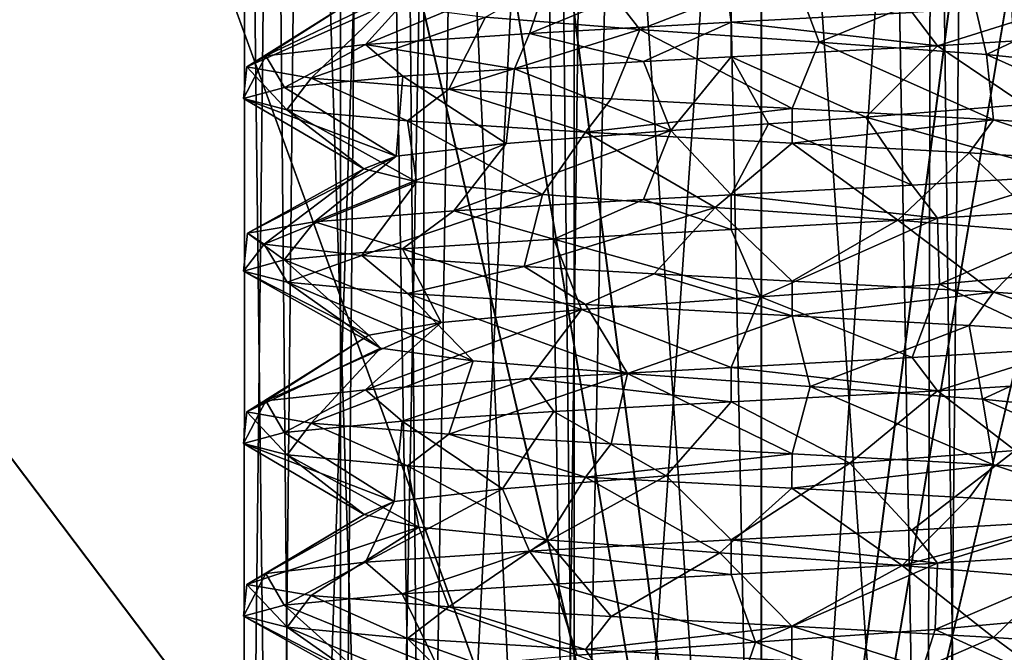
# Model space of a CAD drawing. Extents: x -124 to 30, y 0 to 95.
# Drawn here: x -4 to 1, y 23 to 27 of the extents above; entities that cross this region are included whole.
import ezdxf

# ---------------------------------------------------------------- set-up
doc = ezdxf.new("R2010")
doc.units = 0
doc.header["$MEASUREMENT"] = 0

msp = doc.modelspace()

# ---------------------------------------------------------------- linework, layer by layer
for points in [[(-4.052388, 49.521919, 5.577834), (-0.000762, 18.367481, 8.281301), (-0.003386, 80.675804, 5.506036)], [(-4.051458, 49.521408, -5.572007), (-0.002469, 80.675301, -5.495385), (0.000619, 18.366722, -8.281039)], [(4.048459, 49.52124, 5.577463), (-0.003386, 80.675804, 5.506036), (-0.000762, 18.367481, 8.281301)], [(4.049389, 49.520729, -5.572378), (0.000619, 18.366722, -8.281039), (-0.002469, 80.675301, -5.495385)], [(-2.440228, 72.807465, 0.561153), (-2.437707, 17.800358, 0.556567), (-2.440135, 72.807419, -0.551591)], [(-1.957549, 72.807465, 1.563661), (-2.437707, 17.800358, 0.556567), (-2.440228, 72.807465, 0.561153)], [(-2.437707, 17.800358, 0.556567), (-2.437614, 17.800306, -0.556177), (-2.440135, 72.807419, -0.551591)], [(-2.440135, 72.807419, -0.551591), (-1.954768, 17.80022, -1.558728), (-1.957289, 72.807327, -1.554142)], [(-2.437614, 17.800306, -0.556177), (-1.954768, 17.80022, -1.558728), (-2.440135, 72.807419, -0.551591)], [(-1.955028, 17.800364, 1.559074), (-2.437707, 17.800358, 0.556567), (-1.957549, 72.807465, 1.563661)], [(-1.087595, 72.807434, 2.257411), (-1.955028, 17.800364, 1.559074), (-1.957549, 72.807465, 1.563661)], [(-1.957289, 72.807327, -1.554142), (-1.084698, 17.800116, -2.252558), (-1.087219, 72.80722, -2.247972)], [(-1.954768, 17.80022, -1.558728), (-1.084698, 17.800116, -2.252558), (-1.957289, 72.807327, -1.554142)], [(-1.085074, 17.800322, 2.252824), (-1.955028, 17.800364, 1.559074), (-1.087595, 72.807434, 2.257411)], [(-0.002775, 72.80735, 2.504993), (-1.085074, 17.800322, 2.252824), (-1.087595, 72.807434, 2.257411)], [(-1.087219, 72.80722, -2.247972), (0.000163, 17.800014, -2.50024), (-0.002358, 72.807121, -2.495653)], [(-1.084698, 17.800116, -2.252558), (0.000163, 17.800014, -2.50024), (-1.087219, 72.80722, -2.247972)], [(-0.000254, 17.800243, 2.500407), (-1.085074, 17.800322, 2.252824), (-0.002775, 72.80735, 2.504993)], [(1.082085, 72.807251, 2.257311), (0.956585, 17.800154, 2.310038), (-0.002775, 72.80735, 2.504993)], [(0.956585, 17.800154, 2.310038), (-0.000254, 17.800243, 2.500407), (-0.002775, 72.80735, 2.504993)], [(0.000163, 17.800014, -2.50024), (0.95697, 17.799942, -2.309959), (-0.002358, 72.807121, -2.495653)], [(-0.002358, 72.807121, -2.495653), (0.95697, 17.799942, -2.309959), (1.082461, 72.807037, -2.248071)], [(1.767835, 17.800062, 1.768031), (0.956585, 17.800154, 2.310038), (1.082085, 72.807251, 2.257311)], [(0.95697, 17.799942, -2.309959), (1.76813, 17.7999, -1.768026), (1.082461, 72.807037, -2.248071)], [(1.952156, 72.807144, 1.563481), (1.767835, 17.800062, 1.768031), (1.082085, 72.807251, 2.257311)], [(1.082461, 72.807037, -2.248071), (1.76813, 17.7999, -1.768026), (1.952416, 72.807007, -1.554321)], [(-4.215542, 43.291039, 5.802251), (-0.000762, 18.367481, 8.281301), (-4.052388, 49.521919, 5.577834)], [(-4.214575, 43.290504, -5.797448), (-4.051458, 49.521408, -5.572007), (0.000619, 18.366722, -8.281039)], [(4.212147, 43.290337, 5.801865), (4.048459, 49.52124, 5.577463), (-0.000762, 18.367481, 8.281301)], [(4.213114, 43.289803, -5.797834), (0.000619, 18.366722, -8.281039), (4.049389, 49.520729, -5.572378)], [(-4.378696, 37.060257, 6.026669), (-0.000762, 18.367481, 8.281301), (-4.215542, 43.291039, 5.802251)], [(-4.377692, 37.059708, -6.022889), (-4.214575, 43.290504, -5.797448), (0.000619, 18.366722, -8.281039)], [(4.375835, 37.059525, 6.026267), (4.212147, 43.290337, 5.801865), (-0.000762, 18.367481, 8.281301)], [(4.376839, 37.058975, -6.023291), (0.000619, 18.366722, -8.281039), (4.213114, 43.289803, -5.797834)], [(-4.541851, 30.829477, 6.251085), (-0.000762, 18.367481, 8.281301), (-4.378696, 37.060257, 6.026669)], [(-4.540808, 30.828905, -6.24833), (-4.377692, 37.059708, -6.022889), (0.000619, 18.366722, -8.281039)], [(4.539523, 30.82872, 6.250669), (4.375835, 37.059525, 6.026267), (-0.000762, 18.367481, 8.281301)], [(4.540565, 30.828148, -6.248745), (0.000619, 18.366722, -8.281039), (4.376839, 37.058975, -6.023291)], [(-2.830136, 31.802219, 1.00041), (-2.9963, 16.800257, 0.155957), (-2.993657, 31.802177, -0.21134)], [(-2.691658, 16.800285, 1.325795), (-2.9963, 16.800257, 0.155957), (-2.830136, 31.802219, 1.00041)], [(-2.9963, 16.800257, 0.155957), (-2.814477, 16.800186, -1.039205), (-2.993657, 31.802177, -0.21134)], [(-2.993657, 31.802177, -0.21134), (-2.814477, 16.800186, -1.039205), (-2.660315, 31.802095, -1.387707)], [(-2.196642, 31.802214, 2.046216), (-2.691658, 16.800285, 1.325795), (-2.830136, 31.802219, 1.00041)], [(-2.814477, 16.800186, -1.039205), (-2.175809, 16.800085, -2.065667), (-2.660315, 31.802095, -1.387707)], [(-1.950142, 16.800266, 2.280384), (-2.691658, 16.800285, 1.325795), (-2.196642, 31.802214, 2.046216)], [(-2.660315, 31.802095, -1.387707), (-2.175809, 16.800085, -2.065667), (-1.885536, 31.801987, -2.333364)], [(-1.198272, 31.802162, 2.752461), (-1.950142, 16.800266, 2.280384), (-2.196642, 31.802214, 2.046216)], [(-2.175809, 16.800085, -2.065667), (-1.183923, 16.799973, -2.756802), (-1.885536, 31.801987, -2.333364)], [(-1.039569, 16.800215, 2.814611), (-1.950142, 16.800266, 2.280384), (-1.198272, 31.802162, 2.752461)], [(-1.885536, 31.801987, -2.333364), (-1.183923, 16.799973, -2.756802), (-0.999381, 31.801891, -2.828069)], [(-0.000938, 31.802074, 3.001638), (-1.039569, 16.800215, 2.814611), (-1.198272, 31.802162, 2.752461)], [(-1.183923, 16.799973, -2.756802), (0.00025, 16.799862, -3.000388), (-0.999381, 31.801891, -2.828069)], [(-0.00025, 16.800137, 3.000388), (-1.039569, 16.800215, 2.814611), (-0.000938, 31.802074, 3.001638)], [(-0.999381, 31.801891, -2.828069), (0.00025, 16.799862, -3.000388), (-0.000437, 31.8018, -2.999137)], [(0.998006, 31.801983, 2.83057), (-0.00025, 16.800137, 3.000388), (-0.000938, 31.802074, 3.001638)], [(0.00025, 16.799862, -3.000388), (1.039569, 16.799784, -2.814611), (-0.000437, 31.8018, -2.999137)], [(-0.000437, 31.8018, -2.999137), (1.039569, 16.799784, -2.814611), (1.196897, 31.801712, -2.749959)], [(1.183923, 16.800026, 2.756802), (-0.00025, 16.800137, 3.000388), (0.998006, 31.801983, 2.83057)], [(1.884161, 31.801888, 2.335866), (1.183923, 16.800026, 2.756802), (0.998006, 31.801983, 2.83057)], [(1.039569, 16.799784, -2.814611), (1.950142, 16.799732, -2.280384), (1.196897, 31.801712, -2.749959)], [(2.175809, 16.799913, 2.065667), (1.183923, 16.800026, 2.756802), (1.884161, 31.801888, 2.335866)], [(1.196897, 31.801712, -2.749959), (1.950142, 16.799732, -2.280384), (2.195266, 31.801661, -2.043714)], [(-4.705005, 24.598595, 6.475502), (-0.000762, 18.367481, 8.281301), (-4.541851, 30.829477, 6.251085)], [(-4.703925, 24.598001, -6.473771), (-4.540808, 30.828905, -6.24833), (0.000619, 18.366722, -8.281039)], [(4.703211, 24.597811, 6.475071), (4.539523, 30.82872, 6.250669), (-0.000762, 18.367481, 8.281301)], [(4.70429, 24.597218, -6.474202), (0.000619, 18.366722, -8.281039), (4.540565, 30.828148, -6.248745)], [(-0.228063, 27.044846, 2.296736), (-1.343453, 26.586983, 2.682758), (-0.175738, 26.651649, 2.995684)], [(-1.214773, 26.972282, 1.962142), (-1.343453, 26.586983, 2.682758), (-0.228063, 27.044846, 2.296736)], [(-0.228063, 27.044846, 2.296736), (-0.175738, 26.651649, 2.995684), (0.872693, 26.707985, 2.871477)], [(-1.018821, 27.015911, -2.821142), (-0.703563, 26.60972, -2.196126), (-1.598161, 26.682226, -1.663298)], [(-1.018821, 27.015911, -2.821142), (0.177562, 26.951336, -2.994419), (-0.703563, 26.60972, -2.196126)], [(-1.214773, 26.972282, 1.962142), (-2.292837, 26.5224, 1.93441), (-1.343453, 26.586983, 2.682758)], [(-1.952964, 26.899803, 1.227271), (-2.292837, 26.5224, 1.93441), (-1.214773, 26.972282, 1.962142)], [(0.177562, 26.951336, -2.994419), (0.333984, 26.537247, -2.282009), (-0.703563, 26.60972, -2.196126)], [(1.204107, 26.895084, -2.747642), (0.333984, 26.537247, -2.282009), (0.177562, 26.951336, -2.994419)], [(-1.952964, 26.899803, 1.227271), (-2.869859, 26.45771, 0.872144), (-2.292837, 26.5224, 1.93441)], [(-2.29337, 26.827225, 0.2434), (-2.869859, 26.45771, 0.872144), (-1.952964, 26.899803, 1.227271)], [(1.204107, 26.895084, -2.747642), (1.304159, 26.464897, -1.903316), (0.333984, 26.537247, -2.282009)], [(2.08165, 26.838844, -2.160629), (1.304159, 26.464897, -1.903316), (1.204107, 26.895084, -2.747642)], [(-2.29337, 26.827225, 0.2434), (-2.980901, 26.393028, -0.331605), (-2.869859, 26.45771, 0.872144)], [(-2.167181, 26.754665, -0.790451), (-2.980901, 26.393028, -0.331605), (-2.29337, 26.827225, 0.2434)], [(2.08165, 26.838844, -2.160629), (2.008675, 26.39246, -1.136076), (1.304159, 26.464897, -1.903316)], [(-2.167181, 26.754665, -0.790451), (-2.607835, 26.328468, -1.481411), (-2.980901, 26.393028, -0.331605)], [(-1.598161, 26.682226, -1.663298), (-2.607835, 26.328468, -1.481411), (-2.167181, 26.754665, -0.790451)], [(1.81315, 26.764294, 2.391855), (0.872693, 26.707985, 2.871477), (1.020641, 26.51627, 2.822404)], [(1.81315, 26.764294, 2.391855), (1.020641, 26.51627, 2.822404), (2.051397, 26.580774, 2.191029)], [(0.872693, 26.707985, 2.871477), (-0.175738, 26.651649, 2.995684), (1.020641, 26.51627, 2.822404)], [(-1.598161, 26.682226, -1.663298), (-1.811358, 26.263836, -2.390612), (-2.607835, 26.328468, -1.481411)], [(-1.598161, 26.682226, -1.663298), (-0.703563, 26.60972, -2.196126), (-1.811358, 26.263836, -2.390612)], [(-0.175738, 26.651649, 2.995684), (-1.343453, 26.586983, 2.682758), (-0.682637, 26.424406, 2.921952)], [(-0.175738, 26.651649, 2.995684), (-0.682637, 26.424406, 2.921952), (-0.175749, 26.45163, 2.995676)], [(1.020641, 26.51627, 2.822404), (-0.175738, 26.651649, 2.995684), (-0.175749, 26.45163, 2.995676)], [(-1.343453, 26.586983, 2.682758), (-2.292837, 26.5224, 1.93441), (-1.430345, 26.381758, 2.637244)], [(-0.703563, 26.60972, -2.196126), (-0.870908, 26.207539, -2.870239), (-1.811358, 26.263836, -2.390612)], [(-0.682637, 26.424406, 2.921952), (-1.343453, 26.586983, 2.682758), (-1.430345, 26.381758, 2.637244)], [(-0.703563, 26.60972, -2.196126), (0.177517, 26.151264, -2.99445), (-0.870908, 26.207539, -2.870239)], [(0.333984, 26.537247, -2.282009), (0.177517, 26.151264, -2.99445), (-0.703563, 26.60972, -2.196126)], [(2.051397, 26.580774, 2.191029), (1.020641, 26.51627, 2.822404), (1.522918, 26.175192, 1.735622)], [(0.333984, 26.537247, -2.282009), (1.345225, 26.086716, -2.68153), (0.177517, 26.151264, -2.99445)], [(1.304159, 26.464897, -1.903316), (1.345225, 26.086716, -2.68153), (0.333984, 26.537247, -2.282009)], [(-2.292837, 26.5224, 1.93441), (-2.869859, 26.45771, 0.872144), (-2.762339, 26.274414, 1.168819)], [(-2.292837, 26.5224, 1.93441), (-2.762339, 26.274414, 1.168819), (-2.076332, 26.339203, 2.165091)], [(-1.430345, 26.381758, 2.637244), (-2.292837, 26.5224, 1.93441), (-2.076332, 26.339203, 2.165091)], [(1.020641, 26.51627, 2.822404), (-0.175749, 26.45163, 2.995676), (0.604792, 26.102781, 2.227282)], [(1.020641, 26.51627, 2.822404), (0.604792, 26.102781, 2.227282), (1.522918, 26.175192, 1.735622)], [(-2.869859, 26.45771, 0.872144), (-2.999248, 26.209728, -0.017319), (-2.762339, 26.274414, 1.168819)], [(-2.869859, 26.45771, 0.872144), (-2.980901, 26.393028, -0.331605), (-2.999248, 26.209728, -0.017319)], [(-1.430345, 26.381758, 2.637244), (-0.524856, 26.024334, 2.247309), (-0.682637, 26.424406, 2.921952)], [(-0.682637, 26.424406, 2.921952), (-0.524856, 26.024334, 2.247309), (-0.175749, 26.45163, 2.995676)], [(-0.175749, 26.45163, 2.995676), (-0.524856, 26.024334, 2.247309), (0.04119, 26.063362, 2.308297)], [(-0.175749, 26.45163, 2.995676), (0.04119, 26.063362, 2.308297), (0.604792, 26.102781, 2.227282)], [(1.304159, 26.464897, -1.903316), (2.294601, 26.022289, -1.933187), (1.345225, 26.086716, -2.68153)], [(2.008675, 26.39246, -1.136076), (2.294601, 26.022289, -1.933187), (1.304159, 26.464897, -1.903316)], [(-2.980901, 26.393028, -0.331605), (-2.748434, 26.145061, -1.200595), (-2.999248, 26.209728, -0.017319)], [(-2.980901, 26.393028, -0.331605), (-2.607835, 26.328468, -1.481411), (-2.748434, 26.145061, -1.200595)], [(-2.076332, 26.339203, 2.165091), (-1.477993, 25.950066, 1.771537), (-1.430345, 26.381758, 2.637244)], [(-1.430345, 26.381758, 2.637244), (-1.477993, 25.950066, 1.771537), (-0.524856, 26.024334, 2.247309)], [(-2.762339, 26.274414, 1.168819), (-2.115943, 25.875885, 0.918461), (-2.076332, 26.339203, 2.165091)], [(-2.607835, 26.328468, -1.481411), (-2.050795, 26.080425, -2.188668), (-2.748434, 26.145061, -1.200595)], [(-2.607835, 26.328468, -1.481411), (-1.811358, 26.263836, -2.390612), (-2.050795, 26.080425, -2.188668)], [(-2.076332, 26.339203, 2.165091), (-2.115943, 25.875885, 0.918461), (-1.477993, 25.950066, 1.771537)], [(-2.762339, 26.274414, 1.168819), (-2.999248, 26.209728, -0.017319), (-2.115943, 25.875885, 0.918461)], [(-1.811358, 26.263836, -2.390612), (-1.019594, 26.015816, -2.820923), (-2.050795, 26.080425, -2.188668)], [(-1.811358, 26.263836, -2.390612), (-0.870908, 26.207539, -2.870239), (-1.019594, 26.015816, -2.820923)], [(-2.999248, 26.209728, -0.017319), (-2.302849, 25.801609, -0.130279), (-2.115943, 25.875885, 0.918461)], [(-2.999248, 26.209728, -0.017319), (-2.748434, 26.145061, -1.200595), (-2.302849, 25.801609, -0.130279)], [(-0.870908, 26.207539, -2.870239), (0.177517, 26.151264, -2.99445), (-1.019594, 26.015816, -2.820923)], [(-2.748434, 26.145061, -1.200595), (-1.998702, 25.727455, -1.151113), (-2.302849, 25.801609, -0.130279)], [(-2.050795, 26.080425, -2.188668), (-1.998702, 25.727455, -1.151113), (-2.748434, 26.145061, -1.200595)], [(-1.019594, 26.015816, -2.820923), (0.177517, 26.151264, -2.99445), (0.177506, 25.951244, -2.994458)], [(0.177517, 26.151264, -2.99445), (1.345225, 26.086716, -2.68153), (0.177506, 25.951244, -2.994458)], [(1.522918, 26.175192, 1.735622), (0.604792, 26.102781, 2.227282), (1.813093, 25.764202, 2.391815)], [(-2.050795, 26.080425, -2.188668), (-1.268326, 25.653227, -1.926468), (-1.998702, 25.727455, -1.151113)], [(-1.019594, 26.015816, -2.820923), (-1.268326, 25.653227, -1.926468), (-2.050795, 26.080425, -2.188668)], [(0.04119, 26.063362, 2.308297), (0.872636, 25.707891, 2.871438), (0.604792, 26.102781, 2.227282)], [(0.177506, 25.951244, -2.994458), (1.345225, 26.086716, -2.68153), (1.20405, 25.894991, -2.747681)], [(0.604792, 26.102781, 2.227282), (0.872636, 25.707891, 2.871438), (1.813093, 25.764202, 2.391815)], [(1.345225, 26.086716, -2.68153), (2.081593, 25.838751, -2.160669), (1.20405, 25.894991, -2.747681)], [(1.345225, 26.086716, -2.68153), (2.294601, 26.022289, -1.933187), (2.081593, 25.838751, -2.160669)], [(-0.524856, 26.024334, 2.247309), (-1.780817, 25.559656, 2.414443), (-0.682682, 25.624332, 2.921921)], [(-1.477993, 25.950066, 1.771537), (-1.780817, 25.559656, 2.414443), (-0.524856, 26.024334, 2.247309)], [(-1.019594, 26.015816, -2.820923), (-0.267435, 25.579136, -2.291121), (-1.268326, 25.653227, -1.926468)], [(0.177506, 25.951244, -2.994458), (-0.267435, 25.579136, -2.291121), (-1.019594, 26.015816, -2.820923)], [(-0.524856, 26.024334, 2.247309), (-0.682682, 25.624332, 2.921921), (-0.175795, 25.651556, 2.995644)], [(-0.524856, 26.024334, 2.247309), (-0.175795, 25.651556, 2.995644), (0.04119, 26.063362, 2.308297)], [(0.04119, 26.063362, 2.308297), (-0.175795, 25.651556, 2.995644), (0.872636, 25.707891, 2.871438)], [(-1.477993, 25.950066, 1.771537), (-2.589221, 25.494968, 1.514531), (-1.780817, 25.559656, 2.414443)], [(-2.115943, 25.875885, 0.918461), (-2.589221, 25.494968, 1.514531), (-1.477993, 25.950066, 1.771537)], [(0.177506, 25.951244, -2.994458), (0.790506, 25.504974, -2.167319), (-0.267435, 25.579136, -2.291121)], [(1.20405, 25.894991, -2.747681), (0.790506, 25.504974, -2.167319), (0.177506, 25.951244, -2.994458)], [(-2.115943, 25.875885, 0.918461), (-2.976677, 25.430281, 0.368689), (-2.589221, 25.494968, 1.514531)], [(-2.302849, 25.801609, -0.130279), (-2.976677, 25.430281, 0.368689), (-2.115943, 25.875885, 0.918461)], [(1.20405, 25.894991, -2.747681), (1.680345, 25.430933, -1.581584), (0.790506, 25.504974, -2.167319)], [(2.081593, 25.838751, -2.160669), (1.680345, 25.430933, -1.581584), (1.20405, 25.894991, -2.747681)], [(-2.302849, 25.801609, -0.130279), (-2.880124, 25.365608, -0.837023), (-2.976677, 25.430281, 0.368689)], [(-1.998702, 25.727455, -1.151113), (-2.880124, 25.365608, -0.837023), (-2.302849, 25.801609, -0.130279)], [(-1.998702, 25.727455, -1.151113), (-2.315231, 25.300858, -1.906572), (-2.880124, 25.365608, -0.837023)], [(-1.268326, 25.653227, -1.926468), (-2.315231, 25.300858, -1.906572), (-1.998702, 25.727455, -1.151113)], [(1.813093, 25.764202, 2.391815), (0.872636, 25.707891, 2.871438), (1.020584, 25.516178, 2.822365)], [(1.813093, 25.764202, 2.391815), (1.020584, 25.516178, 2.822365), (2.051341, 25.580681, 2.190989)], [(0.872636, 25.707891, 2.871438), (-0.175795, 25.651556, 2.995644), (1.020584, 25.516178, 2.822365)], [(-1.268326, 25.653227, -1.926468), (-1.373998, 25.236242, -2.666165), (-2.315231, 25.300858, -1.906572)], [(-0.682682, 25.624332, 2.921921), (-1.780817, 25.559656, 2.414443), (-1.202357, 25.39518, 2.748855)], [(-1.268326, 25.653227, -1.926468), (-0.267435, 25.579136, -2.291121), (-1.373998, 25.236242, -2.666165)], [(-0.682682, 25.624332, 2.921921), (-1.202357, 25.39518, 2.748855), (-0.175806, 25.451538, 2.995636)], [(-0.175795, 25.651556, 2.995644), (-0.682682, 25.624332, 2.921921), (-0.175806, 25.451538, 2.995636)], [(1.020584, 25.516178, 2.822365), (-0.175795, 25.651556, 2.995644), (-0.175806, 25.451538, 2.995636)], [(-1.780817, 25.559656, 2.414443), (-2.589221, 25.494968, 1.514531), (-2.079906, 25.33881, 2.161838)], [(-1.780817, 25.559656, 2.414443), (-2.079906, 25.33881, 2.161838), (-1.202357, 25.39518, 2.748855)], [(-0.267435, 25.579136, -2.291121), (-0.62032, 25.193748, -2.934618), (-1.373998, 25.236242, -2.666165)], [(-0.267435, 25.579136, -2.291121), (0.17746, 25.151169, -2.994489), (-0.62032, 25.193748, -2.934618)], [(0.790506, 25.504974, -2.167319), (0.17746, 25.151169, -2.994489), (-0.267435, 25.579136, -2.291121)], [(1.020584, 25.516178, 2.822365), (1.031256, 25.134497, 2.065197), (2.051341, 25.580681, 2.190989)], [(2.051341, 25.580681, 2.190989), (1.031256, 25.134497, 2.065197), (1.848753, 25.208694, 1.382353)], [(-0.175806, 25.451538, 2.995636), (-0.005936, 25.060368, 2.307982), (1.020584, 25.516178, 2.822365)], [(1.020584, 25.516178, 2.822365), (-0.005936, 25.060368, 2.307982), (1.031256, 25.134497, 2.065197)], [(0.790506, 25.504974, -2.167319), (1.345168, 25.086624, -2.681569), (0.17746, 25.151169, -2.994489)], [(0.790506, 25.504974, -2.167319), (1.680345, 25.430933, -1.581584), (1.345168, 25.086624, -2.681569)], [(-2.589221, 25.494968, 1.514531), (-2.976677, 25.430281, 0.368689), (-2.763986, 25.27412, 1.16518)], [(-2.079906, 25.33881, 2.161838), (-2.589221, 25.494968, 1.514531), (-2.763986, 25.27412, 1.16518)], [(-0.175806, 25.451538, 2.995636), (-1.202357, 25.39518, 2.748855), (-0.005936, 25.060368, 2.307982)], [(-2.976677, 25.430281, 0.368689), (-2.880124, 25.365608, -0.837023), (-2.999316, 25.209538, -0.020565)], [(-2.763986, 25.27412, 1.16518), (-2.976677, 25.430281, 0.368689), (-2.999316, 25.209538, -0.020565)], [(-2.079906, 25.33881, 2.161838), (-1.041673, 24.986109, 2.058955), (-1.202357, 25.39518, 2.748855)], [(-1.202357, 25.39518, 2.748855), (-1.041673, 24.986109, 2.058955), (-0.005936, 25.060368, 2.307982)], [(1.680345, 25.430933, -1.581584), (2.294544, 25.022198, -1.933226), (1.345168, 25.086624, -2.681569)], [(-2.999316, 25.209538, -0.020565), (-2.880124, 25.365608, -0.837023), (-2.747556, 25.144871, -1.202883)], [(-2.880124, 25.365608, -0.837023), (-2.315231, 25.300858, -1.906572), (-2.747556, 25.144871, -1.202883)], [(-2.763986, 25.27412, 1.16518), (-1.855178, 24.911932, 1.371229), (-2.079906, 25.33881, 2.161838)], [(-2.079906, 25.33881, 2.161838), (-1.855178, 24.911932, 1.371229), (-1.041673, 24.986109, 2.058955)], [(-2.999316, 25.209538, -0.020565), (-2.273162, 24.837654, 0.391391), (-2.763986, 25.27412, 1.16518)], [(-2.763986, 25.27412, 1.16518), (-2.273162, 24.837654, 0.391391), (-1.855178, 24.911932, 1.371229)], [(-2.747556, 25.144871, -1.202883), (-2.315231, 25.300858, -1.906572), (-2.049683, 25.080231, -2.18984)], [(-2.315231, 25.300858, -1.906572), (-1.373998, 25.236242, -2.666165), (-2.049683, 25.080231, -2.18984)], [(-2.049683, 25.080231, -2.18984), (-1.373998, 25.236242, -2.666165), (-1.018934, 25.015724, -2.82122)], [(-1.373998, 25.236242, -2.666165), (-0.62032, 25.193748, -2.934618), (-1.018934, 25.015724, -2.82122)], [(-2.747556, 25.144871, -1.202883), (-2.206454, 24.763485, -0.671822), (-2.999316, 25.209538, -0.020565)], [(-2.999316, 25.209538, -0.020565), (-2.206454, 24.763485, -0.671822), (-2.273162, 24.837654, 0.391391)], [(-0.62032, 25.193748, -2.934618), (0.177449, 24.951153, -2.994497), (-1.018934, 25.015724, -2.82122)], [(-0.62032, 25.193748, -2.934618), (0.17746, 25.151169, -2.994489), (0.177449, 24.951153, -2.994497)], [(1.031256, 25.134497, 2.065197), (1.813037, 24.764111, 2.391776), (1.848753, 25.208694, 1.382353)], [(-2.049683, 25.080231, -2.18984), (-1.669427, 24.689342, -1.59164), (-2.747556, 25.144871, -1.202883)], [(-2.747556, 25.144871, -1.202883), (-1.669427, 24.689342, -1.59164), (-2.206454, 24.763485, -0.671822)], [(-0.005936, 25.060368, 2.307982), (0.87258, 24.707798, 2.871398), (1.031256, 25.134497, 2.065197)], [(0.17746, 25.151169, -2.994489), (1.345168, 25.086624, -2.681569), (0.177449, 24.951153, -2.994497)], [(1.031256, 25.134497, 2.065197), (0.87258, 24.707798, 2.871398), (1.813037, 24.764111, 2.391776)], [(-1.018934, 25.015724, -2.82122), (-0.776325, 24.615135, -2.172144), (-2.049683, 25.080231, -2.18984)], [(-2.049683, 25.080231, -2.18984), (-0.776325, 24.615135, -2.172144), (-1.669427, 24.689342, -1.59164)], [(-0.005936, 25.060368, 2.307982), (-1.041673, 24.986109, 2.058955), (-0.175851, 24.651463, 2.995605)], [(-0.005936, 25.060368, 2.307982), (-0.175851, 24.651463, 2.995605), (0.87258, 24.707798, 2.871398)], [(0.177449, 24.951153, -2.994497), (1.345168, 25.086624, -2.681569), (1.203994, 24.894897, -2.747721)], [(1.345168, 25.086624, -2.681569), (2.081536, 24.838657, -2.160708), (1.203994, 24.894897, -2.747721)], [(1.345168, 25.086624, -2.681569), (2.294544, 25.022198, -1.933226), (2.081536, 24.838657, -2.160708)], [(-1.855178, 24.911932, 1.371229), (-2.29295, 24.522213, 1.934332), (-1.041673, 24.986109, 2.058955)], [(-1.041673, 24.986109, 2.058955), (-2.29295, 24.522213, 1.934332), (-1.343567, 24.586796, 2.68268)], [(-1.041673, 24.986109, 2.058955), (-1.343567, 24.586796, 2.68268), (-0.175851, 24.651463, 2.995605)], [(-1.018934, 25.015724, -2.82122), (0.177449, 24.951153, -2.994497), (-0.776325, 24.615135, -2.172144)], [(0.177449, 24.951153, -2.994497), (0.282416, 24.541058, -2.289535), (-0.776325, 24.615135, -2.172144)], [(1.203994, 24.894897, -2.747721), (0.282416, 24.541058, -2.289535), (0.177449, 24.951153, -2.994497)], [(-2.273162, 24.837654, 0.391391), (-2.869972, 24.457523, 0.872066), (-1.855178, 24.911932, 1.371229)], [(-1.855178, 24.911932, 1.371229), (-2.869972, 24.457523, 0.872066), (-2.29295, 24.522213, 1.934332)], [(1.203994, 24.894897, -2.747721), (1.281115, 24.466911, -1.918874), (0.282416, 24.541058, -2.289535)], [(2.081536, 24.838657, -2.160708), (1.281115, 24.466911, -1.918874), (1.203994, 24.894897, -2.747721)], [(-2.206454, 24.763485, -0.671822), (-2.981015, 24.392843, -0.331683), (-2.273162, 24.837654, 0.391391)], [(-2.273162, 24.837654, 0.391391), (-2.981015, 24.392843, -0.331683), (-2.869972, 24.457523, 0.872066)], [(2.081536, 24.838657, -2.160708), (2.006935, 24.392876, -1.139156), (1.281115, 24.466911, -1.918874)], [(-2.206454, 24.763485, -0.671822), (-2.607948, 24.328281, -1.48149), (-2.981015, 24.392843, -0.331683)], [(-1.669427, 24.689342, -1.59164), (-2.607948, 24.328281, -1.48149), (-2.206454, 24.763485, -0.671822)], [(1.813037, 24.764111, 2.391776), (0.87258, 24.707798, 2.871398), (1.020528, 24.516083, 2.822325)], [(1.813037, 24.764111, 2.391776), (1.020528, 24.516083, 2.822325), (2.051284, 24.580589, 2.19095)], [(0.87258, 24.707798, 2.871398), (-0.175851, 24.651463, 2.995605), (1.020528, 24.516083, 2.822325)], [(-1.669427, 24.689342, -1.59164), (-1.811472, 24.263653, -2.390691), (-2.607948, 24.328281, -1.48149)], [(-0.776325, 24.615135, -2.172144), (-1.811472, 24.263653, -2.390691), (-1.669427, 24.689342, -1.59164)], [(-0.175851, 24.651463, 2.995605), (-1.343567, 24.586796, 2.68268), (-0.175863, 24.451445, 2.995597)], [(1.020528, 24.516083, 2.822325), (-0.175851, 24.651463, 2.995605), (-0.175863, 24.451445, 2.995597)], [(-4.705005, 24.598595, 6.475502), (-6.474939, 18.367878, 5.163594), (-3.593758, 18.367743, 7.46136)], [(-4.703925, 24.598001, -6.473771), (-3.592514, 18.36706, -7.460769), (-6.474078, 18.367405, -5.16274)], [(-4.705005, 24.598595, 6.475502), (-3.593758, 18.367743, 7.46136), (-0.000762, 18.367481, 8.281301)], [(-4.703925, 24.598001, -6.473771), (0.000619, 18.366722, -8.281039), (-3.592514, 18.36706, -7.460769)], [(-1.343567, 24.586796, 2.68268), (-2.29295, 24.522213, 1.934332), (-2.079962, 24.338717, 2.161799)], [(-1.343567, 24.586796, 2.68268), (-2.079962, 24.338717, 2.161799), (-1.202414, 24.395088, 2.748816)], [(-0.776325, 24.615135, -2.172144), (-0.871021, 24.207352, -2.870318), (-1.811472, 24.263653, -2.390691)], [(-0.175863, 24.451445, 2.995597), (-1.343567, 24.586796, 2.68268), (-1.202414, 24.395088, 2.748816)], [(-0.776325, 24.615135, -2.172144), (0.177404, 24.151077, -2.994529), (-0.871021, 24.207352, -2.870318)], [(0.282416, 24.541058, -2.289535), (0.177404, 24.151077, -2.994529), (-0.776325, 24.615135, -2.172144)], [(4.703211, 24.597811, 6.475071), (-0.000762, 18.367481, 8.281301), (3.592371, 18.367144, 7.46103)], [(4.70429, 24.597218, -6.474202), (3.593615, 18.366461, -7.461098), (0.000619, 18.366722, -8.281039)], [(0.282416, 24.541058, -2.289535), (1.345112, 24.086533, -2.681608), (0.177404, 24.151077, -2.994529)], [(1.281115, 24.466911, -1.918874), (1.345112, 24.086533, -2.681608), (0.282416, 24.541058, -2.289535)], [(2.051284, 24.580589, 2.19095), (1.020528, 24.516083, 2.822325), (1.469267, 24.170506, 1.780368)], [(-2.29295, 24.522213, 1.934332), (-2.869972, 24.457523, 0.872066), (-2.764043, 24.274029, 1.16514)], [(-2.29295, 24.522213, 1.934332), (-2.764043, 24.274029, 1.16514), (-2.079962, 24.338717, 2.161799)], [(-0.175863, 24.451445, 2.995597), (0.513354, 24.096394, 2.250261), (1.020528, 24.516083, 2.822325)], [(1.020528, 24.516083, 2.822325), (0.513354, 24.096394, 2.250261), (1.469267, 24.170506, 1.780368)], [(-2.869972, 24.457523, 0.872066), (-2.999372, 24.209444, -0.020604), (-2.764043, 24.274029, 1.16514)], [(-2.869972, 24.457523, 0.872066), (-2.981015, 24.392843, -0.331683), (-2.999372, 24.209444, -0.020604)], [(-1.202414, 24.395088, 2.748816), (-0.551836, 24.022247, 2.240734), (-0.175863, 24.451445, 2.995597)], [(-0.175863, 24.451445, 2.995597), (-0.551836, 24.022247, 2.240734), (0.513354, 24.096394, 2.250261)], [(1.281115, 24.466911, -1.918874), (2.294488, 24.022102, -1.933266), (1.345112, 24.086533, -2.681608)], [(2.006935, 24.392876, -1.139156), (2.294488, 24.022102, -1.933266), (1.281115, 24.466911, -1.918874)], [(-2.981015, 24.392843, -0.331683), (-2.747613, 24.144775, -1.202922), (-2.999372, 24.209444, -0.020604)], [(-2.981015, 24.392843, -0.331683), (-2.607948, 24.328281, -1.48149), (-2.747613, 24.144775, -1.202922)], [(-2.079962, 24.338717, 2.161799), (-1.499299, 23.947979, 1.753677), (-1.202414, 24.395088, 2.748816)], [(-1.202414, 24.395088, 2.748816), (-1.499299, 23.947979, 1.753677), (-0.551836, 24.022247, 2.240734)], [(-2.764043, 24.274029, 1.16514), (-2.126981, 23.873798, 0.892992), (-2.079962, 24.338717, 2.161799)], [(-2.607948, 24.328281, -1.48149), (-2.04974, 24.080139, -2.189879), (-2.747613, 24.144775, -1.202922)], [(-2.607948, 24.328281, -1.48149), (-1.811472, 24.263653, -2.390691), (-2.04974, 24.080139, -2.189879)], [(-2.079962, 24.338717, 2.161799), (-2.126981, 23.873798, 0.892992), (-1.499299, 23.947979, 1.753677)], [(-2.764043, 24.274029, 1.16514), (-2.999372, 24.209444, -0.020604), (-2.126981, 23.873798, 0.892992)], [(-1.811472, 24.263653, -2.390691), (-1.018991, 24.015633, -2.821259), (-2.04974, 24.080139, -2.189879)], [(-1.811472, 24.263653, -2.390691), (-0.871021, 24.207352, -2.870318), (-1.018991, 24.015633, -2.821259)], [(-2.999372, 24.209444, -0.020604), (-2.301138, 23.799522, -0.1579), (-2.126981, 23.873798, 0.892992)], [(-2.999372, 24.209444, -0.020604), (-2.747613, 24.144775, -1.202922), (-2.301138, 23.799522, -0.1579)], [(-0.871021, 24.207352, -2.870318), (0.177404, 24.151077, -2.994529), (-1.018991, 24.015633, -2.821259)], [(-2.04974, 24.080139, -2.189879), (-1.984781, 23.725368, -1.175108), (-2.747613, 24.144775, -1.202922)], [(-2.747613, 24.144775, -1.202922), (-1.984781, 23.725368, -1.175108), (-2.301138, 23.799522, -0.1579)], [(-1.018991, 24.015633, -2.821259), (0.177404, 24.151077, -2.994529), (0.177392, 23.951059, -2.994537)], [(0.177404, 24.151077, -2.994529), (1.345112, 24.086533, -2.681608), (0.177392, 23.951059, -2.994537)], [(0.513354, 24.096394, 2.250261), (0.872523, 23.707706, 2.871359), (1.469267, 24.170506, 1.780368)], [(1.469267, 24.170506, 1.780368), (0.872523, 23.707706, 2.871359), (1.81298, 23.764017, 2.391737)], [(-1.018991, 24.015633, -2.821259), (-1.245305, 23.651142, -1.94171), (-2.04974, 24.080139, -2.189879)], [(-2.04974, 24.080139, -2.189879), (-1.245305, 23.651142, -1.94171), (-1.984781, 23.725368, -1.175108)], [(-0.551836, 24.022247, 2.240734), (-0.175908, 23.651371, 2.995566), (0.513354, 24.096394, 2.250261)], [(0.513354, 24.096394, 2.250261), (-0.175908, 23.651371, 2.995566), (0.872523, 23.707706, 2.871359)], [(0.177392, 23.951059, -2.994537), (1.345112, 24.086533, -2.681608), (1.203937, 23.894806, -2.74776)], [(1.345112, 24.086533, -2.681608), (2.08148, 23.838566, -2.160747), (1.203937, 23.894806, -2.74776)], [(1.345112, 24.086533, -2.681608), (2.294488, 24.022102, -1.933266), (2.08148, 23.838566, -2.160747)], [(-1.499299, 23.947979, 1.753677), (-1.343623, 23.586704, 2.68264), (-0.551836, 24.022247, 2.240734)], [(-0.551836, 24.022247, 2.240734), (-1.343623, 23.586704, 2.68264), (-0.175908, 23.651371, 2.995566)], [(-1.018991, 24.015633, -2.821259), (-0.24011, 23.577049, -2.294388), (-1.245305, 23.651142, -1.94171)], [(0.177392, 23.951059, -2.994537), (-0.24011, 23.577049, -2.294388), (-1.018991, 24.015633, -2.821259)], [(-1.499299, 23.947979, 1.753677), (-2.293007, 23.522121, 1.934292), (-1.343623, 23.586704, 2.68264)], [(-2.126981, 23.873798, 0.892992), (-2.293007, 23.522121, 1.934292), (-1.499299, 23.947979, 1.753677)], [(0.177392, 23.951059, -2.994537), (0.816278, 23.502888, -2.157854), (-0.24011, 23.577049, -2.294388)], [(1.203937, 23.894806, -2.74776), (0.816278, 23.502888, -2.157854), (0.177392, 23.951059, -2.994537)], [(-2.126981, 23.873798, 0.892992), (-2.870029, 23.457432, 0.872026), (-2.293007, 23.522121, 1.934292)], [(-2.126981, 23.873798, 0.892992), (-2.301138, 23.799522, -0.1579), (-2.870029, 23.457432, 0.872026)], [(1.203937, 23.894806, -2.74776), (2.08148, 23.838566, -2.160747), (0.816278, 23.502888, -2.157854)], [(-2.301138, 23.799522, -0.1579), (-2.981071, 23.39275, -0.331723), (-2.870029, 23.457432, 0.872026)], [(-2.301138, 23.799522, -0.1579), (-1.984781, 23.725368, -1.175108), (-2.981071, 23.39275, -0.331723)], [(2.08148, 23.838566, -2.160747), (1.698869, 23.428848, -1.561327), (0.816278, 23.502888, -2.157854)], [(1.81298, 23.764017, 2.391737), (0.872523, 23.707706, 2.871359), (1.020471, 23.515991, 2.822286)], [(1.81298, 23.764017, 2.391737), (1.020471, 23.515991, 2.822286), (2.051227, 23.580496, 2.190911)], [(-1.984781, 23.725368, -1.175108), (-2.608004, 23.32819, -1.481529), (-2.981071, 23.39275, -0.331723)], [(-1.984781, 23.725368, -1.175108), (-1.811528, 23.263559, -2.39073), (-2.608004, 23.32819, -1.481529)], [(-1.245305, 23.651142, -1.94171), (-1.811528, 23.263559, -2.39073), (-1.984781, 23.725368, -1.175108)], [(0.872523, 23.707706, 2.871359), (-0.175908, 23.651371, 2.995566), (1.020471, 23.515991, 2.822286)], [(-1.245305, 23.651142, -1.94171), (-0.871078, 23.20726, -2.870357), (-1.811528, 23.263559, -2.39073)], [(-0.175908, 23.651371, 2.995566), (-1.343623, 23.586704, 2.68264), (-0.175919, 23.451351, 2.995558)], [(-0.24011, 23.577049, -2.294388), (-0.871078, 23.20726, -2.870357), (-1.245305, 23.651142, -1.94171)], [(1.020471, 23.515991, 2.822286), (-0.175908, 23.651371, 2.995566), (-0.175919, 23.451351, 2.995558)], [(-1.343623, 23.586704, 2.68264), (-2.293007, 23.522121, 1.934292), (-2.080019, 23.338623, 2.16176)], [(-1.343623, 23.586704, 2.68264), (-2.080019, 23.338623, 2.16176), (-1.20247, 23.394995, 2.748777)], [(-0.175919, 23.451351, 2.995558), (-1.343623, 23.586704, 2.68264), (-1.20247, 23.394995, 2.748777)], [(-0.24011, 23.577049, -2.294388), (0.177347, 23.150986, -2.994568), (-0.871078, 23.20726, -2.870357)], [(0.816278, 23.502888, -2.157854), (0.177347, 23.150986, -2.994568), (-0.24011, 23.577049, -2.294388)], [(1.020471, 23.515991, 2.822286), (1.006387, 23.132412, 2.077181), (2.051227, 23.580496, 2.190911)], [(2.051227, 23.580496, 2.190911), (1.006387, 23.132412, 2.077181), (1.83211, 23.206608, 1.404341)], [(-2.293007, 23.522121, 1.934292), (-2.870029, 23.457432, 0.872026), (-2.7641, 23.273935, 1.165101)], [(-2.293007, 23.522121, 1.934292), (-2.7641, 23.273935, 1.165101), (-2.080019, 23.338623, 2.16176)], [(-0.175919, 23.451351, 2.995558), (-0.033681, 23.058281, 2.307574), (1.020471, 23.515991, 2.822286)], [(1.020471, 23.515991, 2.822286), (-0.033681, 23.058281, 2.307574), (1.006387, 23.132412, 2.077181)], [(0.816278, 23.502888, -2.157854), (1.345055, 23.086437, -2.681648), (0.177347, 23.150986, -2.994568)], [(0.816278, 23.502888, -2.157854), (1.698869, 23.428848, -1.561327), (1.345055, 23.086437, -2.681648)], [(-2.870029, 23.457432, 0.872026), (-2.999429, 23.209351, -0.020643), (-2.7641, 23.273935, 1.165101)], [(-2.870029, 23.457432, 0.872026), (-2.981071, 23.39275, -0.331723), (-2.999429, 23.209351, -0.020643)], [(-0.175919, 23.451351, 2.995558), (-1.20247, 23.394995, 2.748777), (-0.033681, 23.058281, 2.307574)], [(-2.981071, 23.39275, -0.331723), (-2.747669, 23.144684, -1.202961), (-2.999429, 23.209351, -0.020643)], [(-2.981071, 23.39275, -0.331723), (-2.608004, 23.32819, -1.481529), (-2.747669, 23.144684, -1.202961)], [(-2.080019, 23.338623, 2.16176), (-1.066385, 22.98402, 2.046202), (-1.20247, 23.394995, 2.748777)], [(-1.20247, 23.394995, 2.748777), (-1.066385, 22.98402, 2.046202), (-0.033681, 23.058281, 2.307574)], [(1.698869, 23.428848, -1.561327), (2.294431, 23.022011, -1.933305), (1.345055, 23.086437, -2.681648)], [(-2.7641, 23.273935, 1.165101), (-1.871708, 22.909843, 1.348842), (-2.080019, 23.338623, 2.16176)], [(-2.080019, 23.338623, 2.16176), (-1.871708, 22.909843, 1.348842), (-1.066385, 22.98402, 2.046202)], [(-2.999429, 23.209351, -0.020643), (-2.277882, 22.835564, 0.364091), (-2.7641, 23.273935, 1.165101)], [(-2.7641, 23.273935, 1.165101), (-2.277882, 22.835564, 0.364091), (-1.871708, 22.909843, 1.348842)], [(-2.608004, 23.32819, -1.481529), (-2.049796, 23.080046, -2.189919), (-2.747669, 23.144684, -1.202961)], [(-2.608004, 23.32819, -1.481529), (-1.811528, 23.263559, -2.39073), (-2.049796, 23.080046, -2.189919)], [(-1.811528, 23.263559, -2.39073), (-1.019047, 23.015539, -2.821299), (-2.049796, 23.080046, -2.189919)], [(-1.811528, 23.263559, -2.39073), (-0.871078, 23.20726, -2.870357), (-1.019047, 23.015539, -2.821299)], [(-2.999429, 23.209351, -0.020643), (-2.198406, 22.761398, -0.698167), (-2.277882, 22.835564, 0.364091)], [(-2.747669, 23.144684, -1.202961), (-2.198406, 22.761398, -0.698167), (-2.999429, 23.209351, -0.020643)], [(-0.871078, 23.20726, -2.870357), (0.177347, 23.150986, -2.994568), (-1.019047, 23.015539, -2.821299)], [(1.006387, 23.132412, 2.077181), (1.812923, 22.763924, 2.391697), (1.83211, 23.206608, 1.404341)], [(-2.049796, 23.080046, -2.189919), (-1.65024, 22.687258, -1.611517), (-2.747669, 23.144684, -1.202961)], [(-2.747669, 23.144684, -1.202961), (-1.65024, 22.687258, -1.611517), (-2.198406, 22.761398, -0.698167)], [(-1.019047, 23.015539, -2.821299), (0.177347, 23.150986, -2.994568), (0.177336, 22.950966, -2.994576)], [(-0.033681, 23.058281, 2.307574), (0.872466, 22.707615, 2.87132), (1.006387, 23.132412, 2.077181)], [(0.177347, 23.150986, -2.994568), (0.938843, 22.909798, -2.848811), (0.177336, 22.950966, -2.994576)], [(0.177347, 23.150986, -2.994568), (1.345055, 23.086437, -2.681648), (0.938843, 22.909798, -2.848811)], [(1.006387, 23.132412, 2.077181), (0.872466, 22.707615, 2.87132), (1.812923, 22.763924, 2.391697)], [(-1.019047, 23.015539, -2.821299), (-0.750351, 22.613049, -2.181401), (-2.049796, 23.080046, -2.189919)], [(-2.049796, 23.080046, -2.189919), (-0.750351, 22.613049, -2.181401), (-1.65024, 22.687258, -1.611517)], [(-0.033681, 23.058281, 2.307574), (-1.066385, 22.98402, 2.046202), (-0.175965, 22.651278, 2.995527)], [(-0.033681, 23.058281, 2.307574), (-0.175965, 22.651278, 2.995527), (0.872466, 22.707615, 2.87132)], [(1.345055, 23.086437, -2.681648), (1.637977, 22.868538, -2.513477), (0.938843, 22.909798, -2.848811)], [(1.345055, 23.086437, -2.681648), (2.294431, 23.022011, -1.933305), (1.637977, 22.868538, -2.513477)], [(-1.019047, 23.015539, -2.821299), (0.177336, 22.950966, -2.994576), (-0.750351, 22.613049, -2.181401)]]:
    msp.add_3dface(points)

doc.saveas('drawing.dxf')
